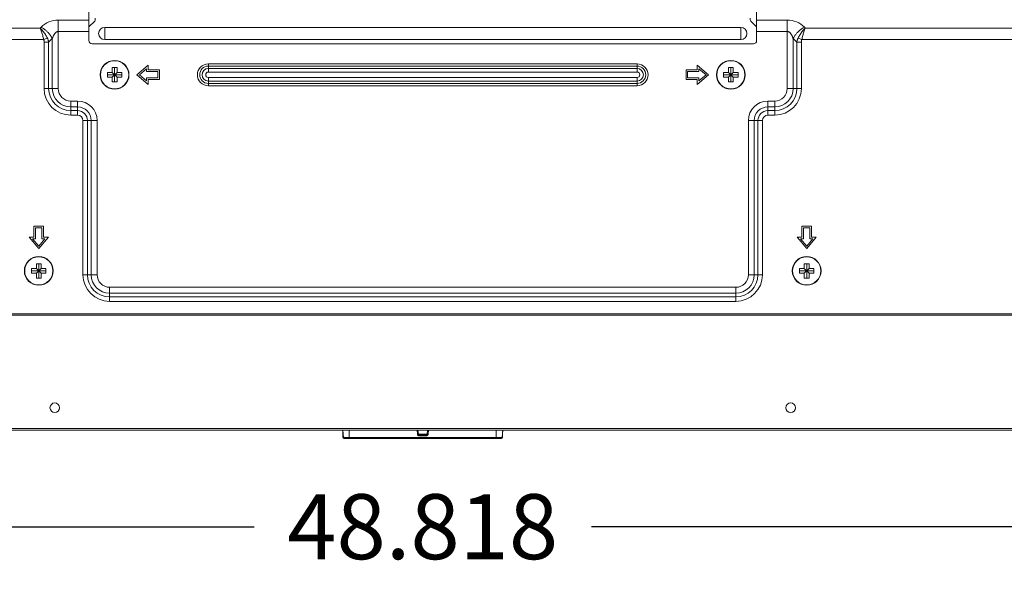
# Model space of a CAD drawing. Extents: x 9 to 177, y 6 to 132.
# Drawn here: x 135 to 147, y 54 to 61 of the extents above; entities that cross this region are included whole.
import ezdxf

# ---------------------------------------------------------------- set-up
doc = ezdxf.new("R2010")
doc.units = 0
doc.header["$MEASUREMENT"] = 0
doc.linetypes.add('CONTINUOUS_', pattern=[0])
doc.linetypes.add('DCAD_CONTINUOUS', pattern=[0])
for name, color, linetype, lineweight in [('00_COMPONENTS', 7, 'CONTINUOUS_', 0), ('09_ALL_ROUNDS', 7, 'CONTINUOUS_', 0), ('20_ALL_FEATURES', 7, 'CONTINUOUS_', 0)]:
    doc.layers.add(name, color=color, linetype=linetype, lineweight=lineweight)
doc.layers.add('416', color=5, linetype='Continuous', lineweight=0, true_color=0x0000ff)
doc.styles.add('DC_TEXTSTYLE4', font='arial_0.ttf', dxfattribs={"height": 0.8})
doc.dimstyles.get("Standard").update_dxf_attribs({"dimtxt": 0.18, "dimasz": 0.18, "dimexe": 0.18, "dimexo": 0.0625, "dimgap": 0.09, "dimtad": 0, "dimtih": 1, "dimtoh": 1, "dimdec": 4, "dimzin": 0, "dimdsep": 46, "dimtxsty": 'Standard', "dimcen": 0.09, "dimadec": 0, "dimazin": 0, "dimtfac": 1, "dimtdec": 4, "dimtofl": 0, "dimtmove": 0, "dimatfit": 3, "dimfxl": 0, "dimtolj": 1, "dimtzin": 0, "dimarcsym": 0})

# ---------------------------------------------------------------- blocks, each defined once
blk = doc.blocks.new('*D23')
at = {"layer": '416', "color": 0, "lineweight": -2, "ltscale": 0.07874}
for p, q in [((115.77, 54.715), (115.77, 53.889)), ((164.588, 54.736), (164.588, 53.889)), ((116.57, 54.289), (138.103, 54.289)), ((163.788, 54.289), (142.254, 54.289))]:
    blk.add_line(p, q, dxfattribs=at)
at = {"layer": '416', "color": 0}
for points in [[(116.57, 54.422), (116.57, 54.156), (115.77, 54.289)], [(163.788, 54.156), (163.788, 54.422), (164.588, 54.289)]]:
    blk.add_solid(points, dxfattribs=at)
at = {"layer": 'Defpoints', "color": 0}
for p in [(164.588, 55.136), (115.77, 55.115), (164.588, 54.289)]:
    blk.add_point(p, dxfattribs=at)
at = {"layer": '416', "color": 0, "lineweight": 0, "insert": (140.179, 54.289), "char_height": 0.8, "attachment_point": 5, "style": 'DC_TEXTSTYLE4'}
blk.add_mtext('\\A1;48.818', dxfattribs=at)

msp = doc.modelspace()

# ---------------------------------------------------------------- linework, layer by layer
at = {"layer": '00_COMPONENTS', "color": 7, "linetype": 'DCAD_CONTINUOUS', "lineweight": 0, "ltscale": 0.004921}
for p, q in [((136.0705, 60.2731), (136.0705, 63.6825)), ((144.287, 60.2731), (144.287, 63.6825)), ((136.0705, 60.5248), (135.6936, 60.5248)), ((135.6936, 60.5248), (135.6936, 59.6825)), ((136.1435, 60.5135), (136.0705, 60.4405)), ((136.1492, 60.5274), (136.1492, 60.5493)), ((144.2083, 60.5274), (144.2083, 60.5493)), ((144.287, 60.4405), (144.2141, 60.5135)), ((144.6639, 60.5248), (144.287, 60.5248)), ((144.6639, 59.6825), (144.6639, 60.5248)), ((131.1138, 60.4264), (135.4712, 60.4264)), ((135.482, 60.4372), (135.4712, 60.4264)), ((136.0705, 60.3856), (135.6936, 60.3856)), ((136.2654, 60.4344), (144.0921, 60.4344)), ((136.2654, 60.285), (136.2654, 60.4344)), ((144.0921, 60.285), (144.0921, 60.4344)), ((144.6639, 60.3856), (144.287, 60.3856)), ((144.8863, 60.4264), (144.8755, 60.4372)), ((144.8863, 60.4264), (147.737, 60.4264)), ((131.1138, 60.2872), (135.5145, 60.2872)), ((135.5599, 60.3038), (135.5145, 60.2872)), ((135.5758, 60.2526), (135.5202, 60.2526)), ((135.5202, 60.2526), (135.5202, 59.6825)), ((135.6212, 60.298), (135.5758, 60.2526)), ((135.5758, 60.2526), (135.5758, 59.6825)), ((135.6212, 60.298), (135.6212, 59.6825)), ((136.1099, 60.2337), (144.2477, 60.2337)), ((136.2654, 60.285), (144.0921, 60.285)), ((144.7817, 60.2526), (144.7363, 60.298)), ((144.7363, 59.6825), (144.7363, 60.298)), ((144.7817, 60.2526), (144.8374, 60.2526)), ((144.7817, 59.6825), (144.7817, 60.2526)), ((144.7976, 60.3038), (144.8431, 60.2872)), ((144.8374, 59.6825), (144.8374, 60.2526)), ((144.8431, 60.2872), (147.737, 60.2872)), ((136.8008, 59.9699), (136.663, 59.8518)), ((136.8008, 59.9109), (136.8008, 59.9699)), ((142.8166, 59.9862), (137.541, 59.9862)), ((137.541, 59.8848), (137.541, 59.9862)), ((142.8166, 59.8848), (142.8166, 59.9862)), ((143.6945, 59.8518), (143.5567, 59.9699)), ((143.5567, 59.9699), (143.5567, 59.9109)), ((136.2988, 59.8813), (136.3579, 59.8813)), ((136.2988, 59.8223), (136.2988, 59.8813)), ((136.2988, 59.8518), (136.476, 59.8518)), ((136.3579, 59.9404), (136.417, 59.9404)), ((136.3579, 59.8813), (136.3579, 59.9404)), ((136.3579, 59.8813), (136.417, 59.8223)), ((136.3579, 59.8223), (136.417, 59.8813)), ((136.3874, 59.7632), (136.3874, 59.9404)), ((136.417, 59.9404), (136.417, 59.8813)), ((136.417, 59.8813), (136.476, 59.8813)), ((136.476, 59.8813), (136.476, 59.8223)), ((136.663, 59.8518), (136.8008, 59.7337)), ((136.6933, 59.8518), (136.7811, 59.9271)), ((136.7811, 59.7765), (136.6933, 59.8518)), ((136.7811, 59.9271), (136.7811, 59.8912)), ((136.7811, 59.8912), (136.9189, 59.8912)), ((136.9386, 59.9109), (136.8008, 59.9109)), ((136.9189, 59.8912), (136.9189, 59.8124)), ((136.9386, 59.7928), (136.9386, 59.9109)), ((142.8166, 59.9584), (137.541, 59.9584)), ((142.8166, 59.9293), (137.541, 59.9293)), ((142.8166, 59.8848), (137.541, 59.8848)), ((143.5567, 59.9109), (143.4189, 59.9109)), ((143.4189, 59.9109), (143.4189, 59.7928)), ((143.4386, 59.8912), (143.5764, 59.8912)), ((143.4386, 59.8124), (143.4386, 59.8912)), ((143.5567, 59.7337), (143.6945, 59.8518)), ((143.5764, 59.9271), (143.6643, 59.8518)), ((143.5764, 59.8912), (143.5764, 59.9271)), ((143.6643, 59.8518), (143.5764, 59.7765)), ((143.8815, 59.8813), (143.9406, 59.8813)), ((143.8815, 59.8223), (143.8815, 59.8813)), ((143.8815, 59.8518), (144.0587, 59.8518)), ((143.9406, 59.9404), (143.9996, 59.9404)), ((143.9406, 59.8813), (143.9406, 59.9404)), ((143.9406, 59.8813), (143.9996, 59.8223)), ((143.9406, 59.8223), (143.9996, 59.8813)), ((143.9701, 59.7632), (143.9701, 59.9404)), ((143.9996, 59.9404), (143.9996, 59.8813)), ((143.9996, 59.8813), (144.0587, 59.8813)), ((144.0587, 59.8813), (144.0587, 59.8223)), ((136.3579, 59.8223), (136.2988, 59.8223)), ((136.3579, 59.7632), (136.3579, 59.8223)), ((136.417, 59.7632), (136.3579, 59.7632)), ((136.476, 59.8223), (136.417, 59.8223)), ((136.417, 59.8223), (136.417, 59.7632)), ((136.9189, 59.8124), (136.7811, 59.8124)), ((136.7811, 59.8124), (136.7811, 59.7765)), ((136.8008, 59.7928), (136.9386, 59.7928)), ((136.8008, 59.7337), (136.8008, 59.7928)), ((137.541, 59.8189), (142.8166, 59.8189)), ((137.541, 59.7174), (137.541, 59.8189)), ((137.541, 59.7743), (142.8166, 59.7743)), ((137.541, 59.7452), (142.8166, 59.7452)), ((142.8166, 59.7174), (142.8166, 59.8189)), ((143.4189, 59.7928), (143.5567, 59.7928)), ((143.5764, 59.8124), (143.4386, 59.8124)), ((143.5567, 59.7928), (143.5567, 59.7337)), ((143.5764, 59.7765), (143.5764, 59.8124)), ((143.9406, 59.8223), (143.8815, 59.8223)), ((143.9406, 59.7632), (143.9406, 59.8223)), ((143.9996, 59.7632), (143.9406, 59.7632)), ((144.0587, 59.8223), (143.9996, 59.8223)), ((143.9996, 59.8223), (143.9996, 59.7632)), ((135.5202, 59.6825), (135.6936, 59.6825)), ((137.541, 59.7174), (142.8166, 59.7174)), ((144.6639, 59.6825), (144.8374, 59.6825)), ((135.8481, 59.5281), (135.9327, 59.5281)), ((135.8481, 59.3546), (135.8481, 59.5281)), ((135.9327, 59.3546), (135.9327, 59.5281)), ((144.4248, 59.5281), (144.5095, 59.5281)), ((144.4248, 59.3546), (144.4248, 59.5281)), ((144.5095, 59.3546), (144.5095, 59.5281)), ((135.8481, 59.4557), (135.9327, 59.4557)), ((135.8481, 59.4103), (135.9327, 59.4103)), ((144.4248, 59.4557), (144.5095, 59.4557)), ((144.4248, 59.4103), (144.5095, 59.4103)), ((135.8481, 59.3546), (135.9327, 59.3546)), ((135.9985, 59.2888), (136.1719, 59.2888)), ((135.9985, 59.2888), (135.9985, 57.3908)), ((136.0542, 59.2888), (136.0542, 57.3908)), ((136.0996, 59.2888), (136.0996, 57.3908)), ((136.1719, 59.2888), (136.1719, 57.3908)), ((144.1856, 59.2888), (144.359, 59.2888)), ((144.1856, 57.3908), (144.1856, 59.2888)), ((144.258, 57.3908), (144.258, 59.2888)), ((144.3033, 57.3908), (144.3033, 59.2888)), ((144.359, 57.3908), (144.359, 59.2888)), ((144.4248, 59.3546), (144.5095, 59.3546)), ((135.5134, 57.9892), (135.3953, 57.9892)), ((135.3953, 57.9892), (135.3953, 57.8514)), ((135.415, 57.9695), (135.4937, 57.9695)), ((135.415, 57.8317), (135.415, 57.9695)), ((135.4937, 57.9695), (135.4937, 57.8317)), ((135.5134, 57.8514), (135.5134, 57.9892)), ((144.9622, 57.9892), (144.8441, 57.9892)), ((144.8441, 57.9892), (144.8441, 57.8514)), ((144.8638, 57.9695), (144.9425, 57.9695)), ((144.8638, 57.8317), (144.8638, 57.9695)), ((144.9425, 57.9695), (144.9425, 57.8317)), ((144.9622, 57.8514), (144.9622, 57.9892)), ((135.3953, 57.8514), (135.3362, 57.8514)), ((135.3362, 57.8514), (135.4544, 57.7136)), ((135.379, 57.8317), (135.415, 57.8317)), ((135.4544, 57.7439), (135.379, 57.8317)), ((135.4544, 57.7136), (135.5725, 57.8514)), ((135.5297, 57.8317), (135.4544, 57.7439)), ((135.4937, 57.8317), (135.5297, 57.8317)), ((135.5725, 57.8514), (135.5134, 57.8514)), ((144.8441, 57.8514), (144.7851, 57.8514)), ((144.7851, 57.8514), (144.9032, 57.7136)), ((144.8279, 57.8317), (144.8638, 57.8317)), ((144.9032, 57.7439), (144.8279, 57.8317)), ((144.9032, 57.7136), (145.0213, 57.8514)), ((144.9785, 57.8317), (144.9032, 57.7439)), ((144.9425, 57.8317), (144.9785, 57.8317)), ((145.0213, 57.8514), (144.9622, 57.8514)), ((135.3658, 57.4676), (135.4248, 57.4676)), ((135.3658, 57.4085), (135.3658, 57.4676)), ((135.3658, 57.438), (135.5429, 57.438)), ((135.4248, 57.5266), (135.4839, 57.5266)), ((135.4248, 57.4676), (135.4248, 57.5266)), ((135.4248, 57.4676), (135.4839, 57.4085)), ((135.4248, 57.4085), (135.4839, 57.4676)), ((135.4544, 57.3495), (135.4544, 57.5266)), ((135.4839, 57.5266), (135.4839, 57.4676)), ((135.4839, 57.4676), (135.5429, 57.4676)), ((135.5429, 57.4676), (135.5429, 57.4085)), ((144.8146, 57.4676), (144.8736, 57.4676)), ((144.8146, 57.4085), (144.8146, 57.4676)), ((144.8146, 57.438), (144.9918, 57.438)), ((144.8736, 57.5266), (144.9327, 57.5266)), ((144.8736, 57.4676), (144.8736, 57.5266)), ((144.8736, 57.4676), (144.9327, 57.4085)), ((144.8736, 57.4085), (144.9327, 57.4676)), ((144.9032, 57.3495), (144.9032, 57.5266)), ((144.9327, 57.5266), (144.9327, 57.4676)), ((144.9327, 57.4676), (144.9918, 57.4676)), ((144.9918, 57.4676), (144.9918, 57.4085)), ((135.4248, 57.4085), (135.3658, 57.4085)), ((135.4248, 57.3495), (135.4248, 57.4085)), ((135.4839, 57.3495), (135.4248, 57.3495)), ((135.5429, 57.4085), (135.4839, 57.4085)), ((135.4839, 57.4085), (135.4839, 57.3495)), ((135.9985, 57.3908), (136.1719, 57.3908)), ((144.1856, 57.3908), (144.359, 57.3908)), ((144.8736, 57.4085), (144.8146, 57.4085)), ((144.8736, 57.3495), (144.8736, 57.4085)), ((144.9327, 57.3495), (144.8736, 57.3495)), ((144.9918, 57.4085), (144.9327, 57.4085)), ((144.9327, 57.4085), (144.9327, 57.3495)), ((136.3264, 57.2363), (144.0311, 57.2363)), ((136.3264, 57.0629), (136.3264, 57.2363)), ((144.0311, 57.0629), (144.0311, 57.2363)), ((136.3264, 57.164), (144.0311, 57.164)), ((136.3264, 57.1186), (144.0311, 57.1186)), ((136.3264, 57.0629), (144.0311, 57.0629)), ((116.2418, 56.9105), (164.1158, 56.9105)), ((164.1158, 56.8908), (116.2418, 56.8908)), ((168.5445, 55.4971), (111.813, 55.4971)), ((168.5445, 55.4774), (111.813, 55.4774))]:
    msp.add_line(p, q, dxfattribs=at)
for centre, radius in [((136.3874, 59.8518), 0.1772), ((136.3874, 59.8518), 0.1734), ((143.9701, 59.8518), 0.1772), ((143.9701, 59.8518), 0.1734), ((135.4544, 57.438), 0.1772), ((135.4544, 57.438), 0.1734), ((144.9032, 57.438), 0.1772), ((144.9032, 57.438), 0.1734), ((135.6512, 55.753), 0.0591), ((144.7063, 55.753), 0.0591)]:
    msp.add_circle(centre, radius, dxfattribs=at)
for centre, radius, start, end in [((135.6936, 60.2256), 0.2992, 90, 135), ((136.1295, 60.5274), 0.0197, 315, 0), ((144.228, 60.5274), 0.0197, 180, 225), ((144.6639, 60.2256), 0.2992, 45.00001, 89.99999), ((136.2654, 60.3597), 0.0747, 90, 270), ((144.0921, 60.3597), 0.0747, 270, 90), ((136.1099, 60.2731), 0.0394, 180, 270), ((144.2477, 60.2731), 0.0394, 270, 0), ((137.541, 59.8518), 0.1344, 90, 270), ((142.8166, 59.8518), 0.1344, 270, 90), ((137.541, 59.8518), 0.1066, 90, 270), ((137.541, 59.8518), 0.0775, 90, 270), ((137.541, 59.8518), 0.033, 90, 270), ((142.8166, 59.8518), 0.1066, 270, 90), ((142.8166, 59.8518), 0.0775, 270, 90), ((142.8166, 59.8518), 0.033, 270, 90), ((135.8481, 59.6825), 0.3279, 180, 270), ((135.8481, 59.6825), 0.2722, 180, 270), ((135.8481, 59.6825), 0.2268, 180, 270), ((135.8481, 59.6825), 0.1545, 180, 270), ((144.5095, 59.6825), 0.3279, 270, 0), ((144.5095, 59.6825), 0.2722, 270, 0), ((144.5095, 59.6825), 0.2268, 270, 0), ((144.5095, 59.6825), 0.1545, 270, 0), ((135.9327, 59.2888), 0.2393, 0, 90), ((144.4248, 59.2888), 0.2393, 90, 180), ((135.9327, 59.2888), 0.1669, 0, 90), ((135.9327, 59.2888), 0.1215, 0, 90), ((144.4248, 59.2888), 0.1669, 90, 180), ((144.4248, 59.2888), 0.1215, 90, 180), ((135.9327, 59.2888), 0.0658, 0, 90), ((144.4248, 59.2888), 0.0658, 90, 180), ((136.3264, 57.3908), 0.3279, 180, 270), ((136.3264, 57.3908), 0.2722, 180, 270), ((136.3264, 57.3908), 0.2268, 180, 270), ((136.3264, 57.3908), 0.1545, 180, 270), ((144.0311, 57.3908), 0.3279, 270, 0), ((144.0311, 57.3908), 0.2722, 270, 0), ((144.0311, 57.3908), 0.2268, 270, 0), ((144.0311, 57.3908), 0.1545, 270, 0)]:
    msp.add_arc(centre, radius, start, end, dxfattribs=at)
for points in [[(135.4712, 60.4264), (135.4805, 60.4039), (135.4887, 60.381), (135.4961, 60.3578), (135.5028, 60.3344), (135.509, 60.3109), (135.5145, 60.2872)], [(135.5599, 60.3038), (135.5481, 60.3262), (135.5352, 60.348), (135.521, 60.369), (135.5057, 60.3893), (135.4891, 60.4085), (135.4712, 60.4264)], [(135.482, 60.4372), (135.5108, 60.4206), (135.5376, 60.4008), (135.5624, 60.3783), (135.5849, 60.3536), (135.6046, 60.3267), (135.6212, 60.298)], [(135.6936, 60.3856), (135.6837, 60.3842), (135.6744, 60.3803), (135.6662, 60.3747), (135.6589, 60.3679), (135.6524, 60.3603), (135.6466, 60.3521), (135.6413, 60.3436), (135.6366, 60.3348), (135.6322, 60.3258), (135.6282, 60.3167), (135.6246, 60.3074), (135.6212, 60.298)], [(144.7363, 60.298), (144.7329, 60.3074), (144.7293, 60.3167), (144.7253, 60.3258), (144.721, 60.3348), (144.7162, 60.3436), (144.711, 60.3521), (144.7051, 60.3603), (144.6987, 60.3679), (144.6913, 60.3747), (144.6831, 60.3803), (144.6738, 60.3842), (144.6639, 60.3856)], [(144.8755, 60.4372), (144.8467, 60.4206), (144.8199, 60.4008), (144.7951, 60.3783), (144.7727, 60.3536), (144.7529, 60.3267), (144.7363, 60.298)], [(144.8863, 60.4264), (144.8684, 60.4085), (144.8518, 60.3893), (144.8365, 60.369), (144.8223, 60.348), (144.8094, 60.3262), (144.7976, 60.3038)], [(144.8431, 60.2872), (144.8486, 60.3109), (144.8547, 60.3344), (144.8614, 60.3578), (144.8688, 60.381), (144.8771, 60.4039), (144.8863, 60.4264)], [(135.5202, 60.2526), (135.52, 60.2596), (135.5193, 60.2666), (135.5182, 60.2736), (135.5166, 60.2805), (135.5145, 60.2872)], [(135.5758, 60.2526), (135.5739, 60.2632), (135.5713, 60.2736), (135.5682, 60.2839), (135.5644, 60.294), (135.5599, 60.3038)], [(144.7976, 60.3038), (144.7932, 60.294), (144.7894, 60.2839), (144.7862, 60.2736), (144.7836, 60.2632), (144.7817, 60.2526)], [(144.8431, 60.2872), (144.8409, 60.2805), (144.8393, 60.2736), (144.8382, 60.2666), (144.8376, 60.2596), (144.8374, 60.2526)]]:
    msp.add_spline(points, degree=3, dxfattribs=at)
at = {"layer": '09_ALL_ROUNDS', "color": 7, "linetype": 'DCAD_CONTINUOUS', "lineweight": 0, "ltscale": 0.004921}
for p, q in [((139.2025, 55.3858), (139.1945, 55.4774)), ((141.155, 55.3858), (139.2025, 55.3858)), ((141.1432, 55.375), (139.2143, 55.375)), ((139.2732, 55.375), (139.2732, 55.4774)), ((140.1089, 55.4774), (140.1125, 55.4291)), ((140.1205, 55.4774), (140.1241, 55.4291)), ((140.1206, 55.4774), (140.1248, 55.4291)), ((140.2335, 55.4291), (140.1241, 55.4291)), ((140.2215, 55.4184), (140.136, 55.4184)), ((140.136, 55.4076), (140.136, 55.4184)), ((140.136, 55.4076), (140.2215, 55.4076)), ((140.2215, 55.4184), (140.2215, 55.4076)), ((140.2369, 55.4774), (140.2328, 55.4291)), ((140.2335, 55.4291), (140.237, 55.4774)), ((140.2451, 55.4291), (140.2486, 55.4774)), ((141.0843, 55.375), (141.0843, 55.4774)), ((141.163, 55.4774), (141.155, 55.3858))]:
    msp.add_line(p, q, dxfattribs=at)
for centre, radius, start, end in [((139.2143, 55.3869), 0.0118, 185, 270), ((140.1363, 55.4297), 0.0113, 268.40438, 269.99906), ((140.2212, 55.4297), 0.0113, 270.00094, 271.59562), ((141.1432, 55.3869), 0.0118, 270, 355)]:
    msp.add_arc(centre, radius, start, end, dxfattribs=at)
for points in [[(140.1241, 55.4291), (140.1226, 55.4294), (140.1212, 55.4294), (140.1197, 55.4294), (140.1183, 55.4294), (140.1168, 55.4294), (140.1154, 55.4293), (140.1139, 55.4292), (140.1125, 55.4291)], [(140.136, 55.4076), (140.1303, 55.4083), (140.1248, 55.4104), (140.12, 55.4137), (140.1162, 55.4182), (140.1136, 55.4235), (140.1125, 55.4291)], [(140.136, 55.4184), (140.1331, 55.4187), (140.1303, 55.4197), (140.1279, 55.4214), (140.1259, 55.4236), (140.1246, 55.4263), (140.1241, 55.4291)], [(140.136, 55.4184), (140.1333, 55.4188), (140.1306, 55.4199), (140.1283, 55.4216), (140.1266, 55.4238), (140.1253, 55.4264), (140.1248, 55.4291)], [(140.2215, 55.4184), (140.2243, 55.4188), (140.2269, 55.4199), (140.2292, 55.4216), (140.231, 55.4238), (140.2322, 55.4264), (140.2328, 55.4291)], [(140.2451, 55.4291), (140.2439, 55.4235), (140.2413, 55.4182), (140.2375, 55.4137), (140.2327, 55.4104), (140.2272, 55.4083), (140.2215, 55.4076)], [(140.2335, 55.4291), (140.2329, 55.4263), (140.2316, 55.4236), (140.2296, 55.4214), (140.2272, 55.4197), (140.2244, 55.4187), (140.2215, 55.4184)], [(140.2451, 55.4291), (140.2436, 55.4292), (140.2422, 55.4293), (140.2407, 55.4294), (140.2393, 55.4294), (140.2378, 55.4294), (140.2364, 55.4294), (140.2349, 55.4294), (140.2335, 55.4291)]]:
    msp.add_spline(points, degree=3, dxfattribs=at)
at = {"layer": '20_ALL_FEATURES', "color": 7, "linetype": 'DCAD_CONTINUOUS', "lineweight": 0, "ltscale": 0.004921}
for p, q in [((139.196, 55.3869), (139.196, 55.4604)), ((139.2143, 55.375), (139.2078, 55.375)), ((141.1497, 55.375), (141.1432, 55.375)), ((141.1616, 55.3869), (141.1615, 55.4604))]:
    msp.add_line(p, q, dxfattribs=at)
for centre, major_axis, start_param, end_param in [((139.2078, 55.3869), (0.0117, 0.0019), 2.9806336, 4.5514299), ((141.1497, 55.3869), (0.0117, -0.0019), 4.8733481, 6.4441444)]:
    msp.add_ellipse(centre, major_axis=major_axis, ratio=0.9985555, start_param=start_param, end_param=end_param, dxfattribs=at)

# ---------------------------------------------------------------- dimensions: what is measured, and where the dimension line sits
at = {"layer": '416', "lineweight": 0, "ltscale": 0.07874}
dim = msp.add_linear_dim(base=(164.588, 54.2892), p1=(115.7696, 55.1151), p2=(164.588, 55.1362), dimstyle='Standard', override={"dimtxt": 0.8, "dimasz": 0.8, "dimexe": 0.4, "dimexo": 0.4, "dimgap": 0.4, "dimtad": 0, "dimjust": 0, "dimtih": 1, "dimtoh": 0, "dimdec": 3, "dimzin": 0, "dimlunit": 2, "dimtxsty": 'DC_TEXTSTYLE4', "dimsah": 0, "dimtol": 0, "dimtfac": 1, "dimtdec": 3, "dimtix": 0, "dimtofl": 1, "dimtmove": 0, "dimfxlon": 0}, dxfattribs=at)
dim.commit()
dim.dimension.update_dxf_attribs({"geometry": '*D23', "text_midpoint": (140.1788, 54.2892)})

doc.saveas('drawing.dxf')
